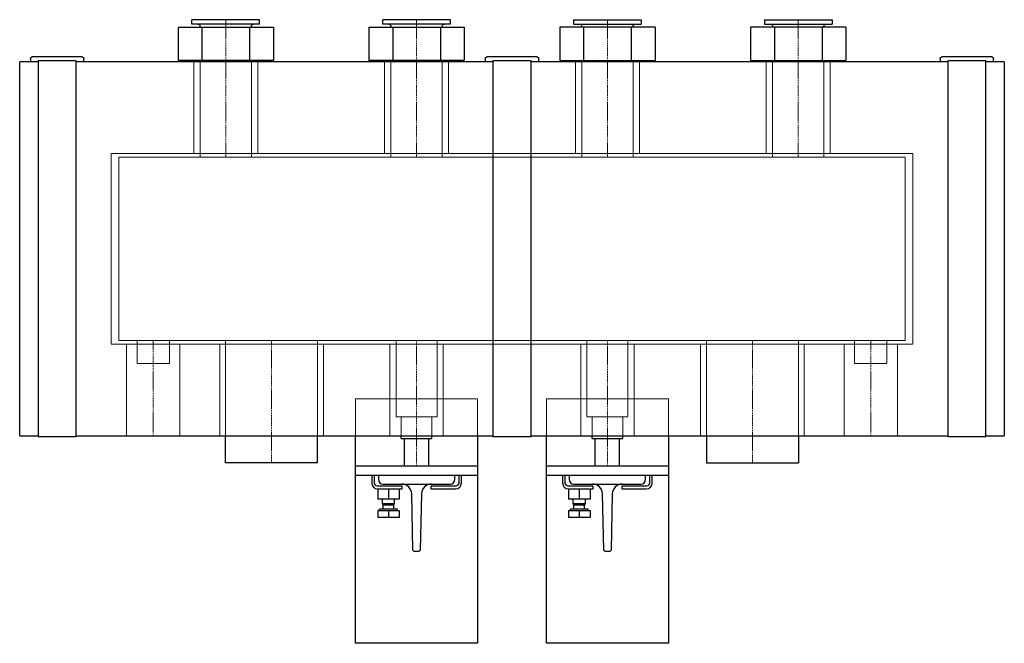
# Model space of a CAD drawing. Extents: x -322 to 322, y -136 to 272.
import ezdxf

# ---------------------------------------------------------------- set-up
doc = ezdxf.new("R2010")
doc.units = 0
doc.linetypes.add('DASHDOT', pattern=[1, 0.5, -0.25, 0, -0.25])
doc.linetypes.add('HIDDEN', pattern=[0.375, 0.25, -0.125])
doc.layers.get('0').update_dxf_attribs({"color": 9})
doc.layers.add('CP_AXIS', color=143, linetype='DASHDOT', lineweight=9)
doc.layers.add('CP_HIDDE', color=203, linetype='HIDDEN', lineweight=9)

msp = doc.modelspace()

# ---------------------------------------------------------------- linework, layer by layer
at = {"color": 9, "extrusion": (0, 1, 0)}
for p, q in [((-165.3, 272.5), (-209.7, 272.5)), ((-209.7, 269.65), (-209.7, 272.5)), ((-165.3, 269.65), (-165.3, 272.5)), ((-40.3, 272.5), (-84.7, 272.5)), ((-84.7, 269.65), (-84.7, 272.5)), ((-40.3, 269.65), (-40.3, 272.5)), ((40.3, 272.5), (84.7, 272.5)), ((40.3, 272.5), (40.3, 269.65)), ((84.7, 272.5), (84.7, 269.65)), ((165.3, 272.5), (209.7, 272.5)), ((165.3, 272.5), (165.3, 269.65)), ((209.7, 272.5), (209.7, 269.65)), ((-218.68, 267.65), (-156.32, 267.65)), ((-218.68, 267.65), (-218.68, 245.75)), ((-165.3, 269.65), (-209.7, 269.65)), ((-204.35, 267.65), (-204.35, 268.25)), ((-203.09, 267.65), (-203.09, 245.75)), ((-171.91, 267.65), (-171.91, 245.75)), ((-170.65, 267.65), (-170.65, 268.25)), ((-156.32, 267.65), (-156.32, 245.75)), ((-93.68, 267.65), (-31.32, 267.65)), ((-93.68, 267.65), (-93.68, 245.75)), ((-40.3, 269.65), (-84.7, 269.65)), ((-79.35, 267.65), (-79.35, 268.25)), ((-78.09, 267.65), (-78.09, 245.75)), ((-46.91, 267.65), (-46.91, 245.75)), ((-45.65, 267.65), (-45.65, 268.25)), ((-31.32, 267.65), (-31.32, 245.75)), ((93.68, 267.65), (31.32, 267.65)), ((31.32, 267.65), (31.32, 245.75)), ((40.3, 269.65), (84.7, 269.65)), ((45.65, 268.25), (45.65, 267.65)), ((46.91, 267.65), (46.91, 245.75)), ((78.09, 267.65), (78.09, 245.75)), ((79.35, 268.25), (79.35, 267.65)), ((93.68, 267.65), (93.68, 245.75)), ((218.68, 267.65), (156.32, 267.65)), ((156.32, 267.65), (156.32, 245.75)), ((165.3, 269.65), (209.7, 269.65)), ((170.65, 268.25), (170.65, 267.65)), ((171.91, 267.65), (171.91, 245.75)), ((203.09, 267.65), (203.09, 245.75)), ((204.35, 268.25), (204.35, 267.65)), ((218.68, 267.65), (218.68, 245.75)), ((-315.5, 247.15), (-315.5, 245)), ((-281.5, 248.15), (-314.5, 248.15)), ((-310.5, 245.5), (-310.5, -0.5)), ((-285.5, 245.5), (-310.5, 245.5)), ((-285.5, -0.5), (-285.5, 245.5)), ((-280.5, 245), (-280.5, 247.15)), ((-156.32, 245.75), (-218.68, 245.75)), ((-204.35, 245), (-204.35, 245.75)), ((-170.65, 245), (-170.65, 245.75)), ((-31.32, 245.75), (-93.68, 245.75)), ((-79.35, 245), (-79.35, 245.75)), ((-45.65, 245), (-45.65, 245.75)), ((-17.5, 247.15), (-17.5, 245)), ((16.5, 248.15), (-16.5, 248.15)), ((-12.5, 245.5), (-12.5, -0.5)), ((12.5, 245.5), (-12.5, 245.5)), ((12.5, -0.5), (12.5, 245.5)), ((17.5, 245), (17.5, 247.15)), ((31.32, 245.75), (93.68, 245.75)), ((45.65, 245.75), (45.65, 245)), ((79.35, 245.75), (79.35, 245)), ((156.32, 245.75), (218.68, 245.75)), ((170.65, 245.75), (170.65, 245)), ((204.35, 245.75), (204.35, 245)), ((280.5, 247.15), (280.5, 245)), ((314.5, 248.15), (281.5, 248.15)), ((285.5, 245.5), (285.5, -0.5)), ((310.5, 245.5), (285.5, 245.5)), ((310.5, -0.5), (310.5, 245.5)), ((315.5, 245), (315.5, 247.15)), ((-322.5, 0), (-322.5, 245)), ((-310.5, 245), (-322.5, 245)), ((-12.5, 245), (-285.5, 245)), ((285.5, 245), (12.5, 245)), ((322.5, 245), (310.5, 245)), ((322.5, 245), (322.5, 0)), ((-322.5, 0), (-310.5, 0)), ((-285.5, 0), (-12.5, 0)), ((-187.65, -17.5), (-187.65, 0)), ((-127.35, -17.5), (-127.35, 0)), ((-102.5, -135.7), (-102.5, 0)), ((-72.5, -1.7), (-72.5, 0)), ((-52.5, -1.7), (-52.5, 0)), ((-22.5, 0), (-22.5, -135.7)), ((12.5, 0), (285.5, 0)), ((22.5, -135.7), (22.5, 0)), ((52.5, -1.7), (52.5, 0)), ((72.5, -1.7), (72.5, 0)), ((102.5, 0), (102.5, -135.7)), ((127.35, 0), (127.35, -17.5)), ((187.65, 0), (187.65, -17.5)), ((310.5, 0), (322.5, 0)), ((-285.5, -0.5), (-310.5, -0.5)), ((-72.5, -1.7), (-52.5, -1.7)), ((-70.5, -19.5), (-70.5, -1.7)), ((-54.5, -19.5), (-54.5, -1.7)), ((12.5, -0.5), (-12.5, -0.5)), ((52.5, -1.7), (72.5, -1.7)), ((54.5, -19.5), (54.5, -1.7)), ((70.5, -19.5), (70.5, -1.7)), ((310.5, -0.5), (285.5, -0.5)), ((-127.35, -17.5), (-187.65, -17.5)), ((127.35, -17.5), (187.65, -17.5)), ((-102.5, -19.5), (-22.5, -19.5)), ((-102.5, -25.7), (-22.5, -25.7)), ((-91.9, -25.7), (-91.9, -30.6)), ((-90.1, -30.8), (-90.1, -25.7)), ((-87.5, -25.7), (-87.5, -28.5)), ((-37.5, -28.5), (-37.5, -25.7)), ((-34.9, -25.7), (-34.9, -30.8)), ((-33.1, -30.6), (-33.1, -25.7)), ((22.5, -19.5), (102.5, -19.5)), ((22.5, -25.7), (102.5, -25.7)), ((33.1, -25.7), (33.1, -30.6)), ((34.9, -30.8), (34.9, -25.7)), ((37.5, -25.7), (37.5, -28.5)), ((87.5, -28.5), (87.5, -25.7)), ((90.1, -25.7), (90.1, -30.8)), ((91.9, -30.6), (91.9, -25.7)), ((-84.5, -31.5), (-40.5, -31.5)), ((40.5, -31.5), (84.5, -31.5)), ((-71.9, -32.8), (-88.1, -32.8)), ((-87.9, -34.6), (-87.9, -41.3)), ((-87.9, -34.6), (-71.9, -34.6)), ((-80.9, -34.6), (-80.9, -41.3)), ((-73.9, -34.6), (-73.9, -41.3)), ((-71.9, -34.6), (-71.9, -32.8)), ((-64.95, -74.8), (-65.67, -37.87)), ((-59.33, -37.87), (-60.05, -74.8)), ((-53.1, -32.8), (-53.1, -34.6)), ((-36.9, -32.8), (-53.1, -32.8)), ((-53.1, -34.6), (-37.1, -34.6)), ((53.1, -32.8), (36.9, -32.8)), ((37.1, -34.6), (37.1, -41.3)), ((37.1, -34.6), (53.1, -34.6)), ((44.1, -34.6), (44.1, -41.3)), ((51.1, -34.6), (51.1, -41.3)), ((53.1, -34.6), (53.1, -32.8)), ((60.05, -74.8), (59.33, -37.87)), ((65.67, -37.87), (64.95, -74.8)), ((71.9, -32.8), (71.9, -34.6)), ((88.1, -32.8), (71.9, -32.8)), ((71.9, -34.6), (87.9, -34.6)), ((-73.9, -41.3), (-87.9, -41.3)), ((-84.9, -44.4), (-84.9, -41.3)), ((-76.9, -44.4), (-84.9, -44.4)), ((-84.4, -45.3), (-84.9, -44.4)), ((-77.4, -45.3), (-76.9, -44.4)), ((-76.9, -44.4), (-76.9, -41.3)), ((51.1, -41.3), (37.1, -41.3)), ((40.1, -44.4), (40.1, -41.3)), ((48.1, -44.4), (40.1, -44.4)), ((40.6, -45.3), (40.1, -44.4)), ((47.6, -45.3), (48.1, -44.4)), ((48.1, -44.4), (48.1, -41.3)), ((-87.9, -48.8), (-73.9, -48.8)), ((-87.9, -48.8), (-87.9, -53.3)), ((-75.1, -47.9), (-86.7, -47.9)), ((-86.7, -48.8), (-86.7, -47.9)), ((-77.4, -45.3), (-84.4, -45.3)), ((-84.4, -47.9), (-84.4, -45.3)), ((-80.9, -48.8), (-80.9, -53.3)), ((-77.4, -47.9), (-77.4, -45.3)), ((-75.1, -48.8), (-75.1, -47.9)), ((-73.9, -48.8), (-73.9, -53.3)), ((37.1, -48.8), (51.1, -48.8)), ((37.1, -48.8), (37.1, -53.3)), ((49.9, -47.9), (38.3, -47.9)), ((38.3, -48.8), (38.3, -47.9)), ((47.6, -45.3), (40.6, -45.3)), ((40.6, -47.9), (40.6, -45.3)), ((44.1, -48.8), (44.1, -53.3)), ((47.6, -47.9), (47.6, -45.3)), ((49.9, -48.8), (49.9, -47.9)), ((51.1, -48.8), (51.1, -53.3)), ((-73.9, -53.3), (-87.9, -53.3)), ((51.1, -53.3), (37.1, -53.3)), ((-64.05, -75.7), (-64.95, -74.8)), ((-60.95, -75.7), (-64.05, -75.7)), ((-60.05, -74.8), (-60.95, -75.7)), ((60.95, -75.7), (60.05, -74.8)), ((64.05, -75.7), (60.95, -75.7)), ((64.95, -74.8), (64.05, -75.7)), ((-22.5, -135.7), (-102.5, -135.7)), ((102.5, -135.7), (22.5, -135.7))]:
    msp.add_line(p, q, dxfattribs=at)
at = {"color": 9, "extrusion": (0, 0, -1)}
for centre, radius, start, end in [((205.75, 268.25), 1.4, 90, 180), ((169.25, 268.25), 1.4, 360, 90), ((80.75, 268.25), 1.4, 90, 180), ((44.25, 268.25), 1.4, 0, 90), ((-44.25, 268.25), 1.4, 90, 180), ((-80.75, 268.25), 1.4, 0, 90), ((-169.25, 268.25), 1.4, 90, 180), ((-205.75, 268.25), 1.4, 360, 90), ((314.5, 247.15), 1, 0, 90), ((281.5, 247.15), 1, 90, 180), ((16.5, 247.15), 1, 0, 90), ((-16.5, 247.15), 1, 90, 180), ((-281.5, 247.15), 1, 0, 90), ((-314.5, 247.15), 1, 90, 180), ((88.1, -30.8), 2, 270, 360), ((36.9, -30.8), 2, 180, 270), ((-36.9, -30.8), 2, 270, 360), ((-88.1, -30.8), 2, 180, 270)]:
    msp.add_arc(centre, radius, start, end, dxfattribs=at)
at = {"color": 9}
for centre, radius, start, end in [((-87.9, -30.6), 4, 180, 270), ((-84.5, -28.5), 3, 180, 270), ((-72.17, -38), 6.5, 1.1246, 90), ((-52.83, -38), 6.5, 90, 178.8754), ((-40.5, -28.5), 3, 270, 0), ((-37.1, -30.6), 4, 270, 0), ((37.1, -30.6), 4, 180, 270), ((40.5, -28.5), 3, 180, 270), ((52.83, -38), 6.5, 1.1246, 90), ((72.17, -38), 6.5, 90, 178.8754), ((84.5, -28.5), 3, 270, 0), ((87.9, -30.6), 4, 270, 0)]:
    msp.add_arc(centre, radius, start, end, dxfattribs=at)
at = {"layer": 'CP_AXIS', "color": 143}
for p, q in [((-187.5, 272.5), (-187.5, 182.5)), ((-62.5, 272.5), (-62.5, 182.5)), ((62.5, 272.5), (62.5, 182.5)), ((187.5, 272.5), (187.5, 182.5)), ((-235, 0), (-235, 62.5)), ((-157.5, -17.5), (-157.5, 62.5)), ((-62.5, -19.5), (-62.5, 62.5)), ((62.5, -19.5), (62.5, 62.5)), ((157.5, -17.5), (157.5, 62.5)), ((235, 0), (235, 62.5))]:
    msp.add_line(p, q, dxfattribs=at)
at = {"layer": 'CP_HIDDE', "color": 203, "extrusion": (0, 1, 0)}
for p, q in [((-208.5, 245), (-208.5, 185)), ((-204.35, 182.5), (-204.35, 245)), ((-170.65, 182.5), (-170.65, 245)), ((-166.5, 245), (-166.5, 185)), ((-83.5, 245), (-83.5, 185)), ((-79.35, 182.5), (-79.35, 245)), ((-45.65, 182.5), (-45.65, 245)), ((-41.5, 245), (-41.5, 185)), ((41.5, 245), (41.5, 185)), ((45.65, 245), (45.65, 182.5)), ((79.35, 245), (79.35, 182.5)), ((83.5, 245), (83.5, 185)), ((166.5, 245), (166.5, 185)), ((170.65, 245), (170.65, 182.5)), ((204.35, 245), (204.35, 182.5)), ((208.5, 245), (208.5, 185)), ((-262.5, 185), (-262.5, 60)), ((262.5, 185), (-262.5, 185)), ((-257.5, 182.5), (-257.5, 62.5)), ((257.5, 182.5), (-257.5, 182.5)), ((257.5, 62.5), (257.5, 182.5)), ((262.5, 60), (262.5, 185)), ((-262.5, 60), (262.5, 60)), ((-257.5, 62.5), (257.5, 62.5)), ((-252.5, 0), (-252.5, 60)), ((-245.65, 47.5), (-245.65, 62.5)), ((-224.35, 47.5), (-224.35, 62.5)), ((-217.5, 0), (-217.5, 60)), ((-191.5, 0), (-191.5, 60)), ((-187.65, 0), (-187.65, 62.5)), ((-127.35, 0), (-127.35, 62.5)), ((-123.5, 0), (-123.5, 60)), ((-80, 0), (-80, 60)), ((-75.95, 12.5), (-75.95, 62.5)), ((-49.05, 12.5), (-49.05, 62.5)), ((-45, 0), (-45, 60)), ((45, 0), (45, 60)), ((49.05, 62.5), (49.05, 12.5)), ((75.95, 62.5), (75.95, 12.5)), ((80, 0), (80, 60)), ((123.5, 0), (123.5, 60)), ((127.35, 62.5), (127.35, 0)), ((187.65, 62.5), (187.65, 0)), ((191.5, 0), (191.5, 60)), ((217.5, 0), (217.5, 60)), ((224.35, 62.5), (224.35, 47.5)), ((245.65, 62.5), (245.65, 47.5)), ((252.5, 0), (252.5, 60)), ((-224.35, 47.5), (-245.65, 47.5)), ((224.35, 47.5), (245.65, 47.5)), ((-102.5, 24.3), (-22.5, 24.3)), ((-102.5, 0), (-102.5, 24.3)), ((-22.5, 24.3), (-22.5, 0)), ((22.5, 24.3), (102.5, 24.3)), ((22.5, 0), (22.5, 24.3)), ((102.5, 24.3), (102.5, 0)), ((-49.05, 12.5), (-75.95, 12.5)), ((-72.5, 0), (-72.5, 12.5)), ((-52.5, 0), (-52.5, 12.5)), ((49.05, 12.5), (75.95, 12.5)), ((52.5, 0), (52.5, 12.5)), ((72.5, 0), (72.5, 12.5))]:
    msp.add_line(p, q, dxfattribs=at)

doc.saveas('drawing.dxf')
